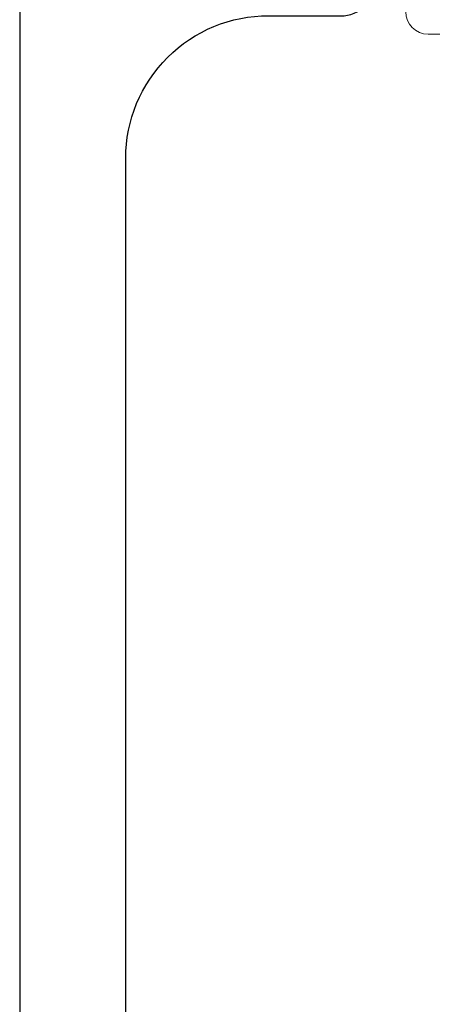
# Model space of a CAD drawing. Extents: x -248 to 51, y -14 to 91.
# Drawn here: x 28 to 28, y 2 to 3 of the extents above; entities that cross this region are included whole.
import ezdxf

# ---------------------------------------------------------------- set-up
doc = ezdxf.new("R2010")
doc.units = 0
doc.header["$MEASUREMENT"] = 0
doc.layers.get('0').update_dxf_attribs({"linetype": 'CONTINUOUS'})
doc.layers.add('e675097$0$EXT_BEAD', color=1, linetype='CONTINUOUS')
doc.layers.add('Thermal Isolator', color=3, linetype='CONTINUOUS')

# ---------------------------------------------------------------- blocks, each defined once
blk = doc.blocks.new('e675097')
at = {"layer": 'e675097$0$EXT_BEAD'}
for points in [[(-1.08459, -0.4385), (-0.30571, -0.4385, 0.415123), (-0.18071, -0.31311), (-0.1809, -0.25009, -0.415107), (-0.1499, -0.219), (-0.015, -0.219, 0.414214), (0, -0.204), (0, 0.204, 0.419928), (-0.01459, 0.219), (-0.14951, 0.219, -0.414214), (-0.18051, 0.25), (-0.18051, 0.3135, 0.414214), (-0.30551, 0.4385), (-1.08459, 0.4385, 0.414214)], [(-1.26659, 0.5315), (0.24941, 0.5315), (0.24941, 0.5015), (0.08705, 0.4424, -0.366881), (0.06885, 0.44913), (0.05016, 0.48151), (-0.05651, 0.48151, 0.414214), (-0.08751, 0.45051), (-0.08751, 0.343, 0.414214), (-0.05651, 0.312), (0.06241, 0.312, -0.414214), (0.09341, 0.281), (0.09341, -0.281, -0.414214), (0.06241, -0.312), (-0.05651, -0.312, 0.414214), (-0.08751, -0.343), (-0.08751, -0.45051, 0.414214), (-0.05651, -0.48151), (0.05016, -0.48151), (0.06885, -0.44913, -0.366881), (0.08705, -0.4424), (0.24941, -0.5015), (0.24941, -0.5315), (-1.26659, -0.5315, -0.414214)]]:
    blk.add_lwpolyline(points, format="xyb", dxfattribs=at)
blk = doc.blocks.new('B675097')
blk.add_blockref('e675097', (0, 0))
blk = doc.blocks.new('B950038')
at = {"layer": 'Thermal Isolator', "linetype": 'Continuous', "lineweight": 0}
for p, q in [((-0.19291, 0.17323), (-0.19291, 0.00394)), ((-0.1063, 0.1811), (-0.18504, 0.1811)), ((0.18504, 0.1811), (0.1063, 0.1811)), ((0.19291, 0.00394), (0.19291, 0.17323)), ((-0.08268, 0.14173), (-0.08268, 0.15748)), ((0.08268, 0.15748), (0.08268, 0.14173)), ((-0.13386, 0.14173), (-0.08268, 0.14173)), ((0.08268, 0.14173), (0.13386, 0.14173)), ((-0.14173, 0.03937), (-0.14173, 0.13386)), ((0.14173, 0.13386), (0.14173, 0.03937)), ((0.13386, 0.0315), (-0.13386, 0.0315)), ((-0.04331, 0), (0.04331, 0)), ((-0.05908, -0.11475), (-0.05116, -0.0073)), ((0.05116, -0.0073), (0.05908, -0.11475)), ((-0.17323, -0.01575), (-0.09055, -0.01575)), ((0.09055, -0.01575), (0.17323, -0.01575)), ((-0.08268, -0.02362), (-0.08268, -0.06299)), ((0.08268, -0.06299), (0.08268, -0.02362)), ((-0.08268, -0.06299), (-0.09646, -0.06299)), ((0.09646, -0.06299), (0.08268, -0.06299)), ((-0.10328, -0.0748), (-0.08153, -0.11246)), ((0.08153, -0.11246), (0.10328, -0.0748))]:
    blk.add_line(p, q, dxfattribs=at)
for centre, radius, start, end in [((-0.18504, 0.17323), 0.00787, 90, 180), ((-0.1063, 0.15748), 0.02362, 0, 90), ((0.1063, 0.15748), 0.02362, 90, 180), ((0.18504, 0.17323), 0.00787, 0, 90), ((-0.13386, 0.13386), 0.00787, 90, 180), ((0.13386, 0.13386), 0.00787, 360, 90), ((-0.13386, 0.03937), 0.00787, 180, 270), ((0.13386, 0.03937), 0.00787, 270, 360), ((-0.17323, 0.00394), 0.01969, 180, 270), ((-0.04331, -0.00787), 0.00787, 90, 175.78648), ((0.04331, -0.00787), 0.00787, 4.21352, 90), ((0.17323, 0.00394), 0.01968, 270, 0), ((-0.09055, -0.02362), 0.00787, 360, 90), ((0.09055, -0.02362), 0.00787, 90, 180), ((-0.09646, -0.07087), 0.00787, 90, 210), ((0.09646, -0.07087), 0.00787, 330, 90), ((-0.06449, -0.10262), 0.01968, 210, 258.06633), ((-0.06693, -0.11417), 0.00787, 258.06633, 355.78648), ((0.06693, -0.11417), 0.00787, 184.21352, 281.93367), ((0.06449, -0.10262), 0.01968, 281.93367, 330)]:
    blk.add_arc(centre, radius, start, end, dxfattribs=at)

msp = doc.modelspace()

# ---------------------------------------------------------------- block references
at = {"xscale": -1, "rotation": 270}
msp.add_blockref('B675097', (28.1547, 3.16327), dxfattribs=at)
at = {"layer": 'Thermal Isolator', "color": 7, "xscale": -1}
msp.add_blockref('B950038', (28.1547, 2.98217), dxfattribs=at)

doc.saveas('drawing.dxf')
